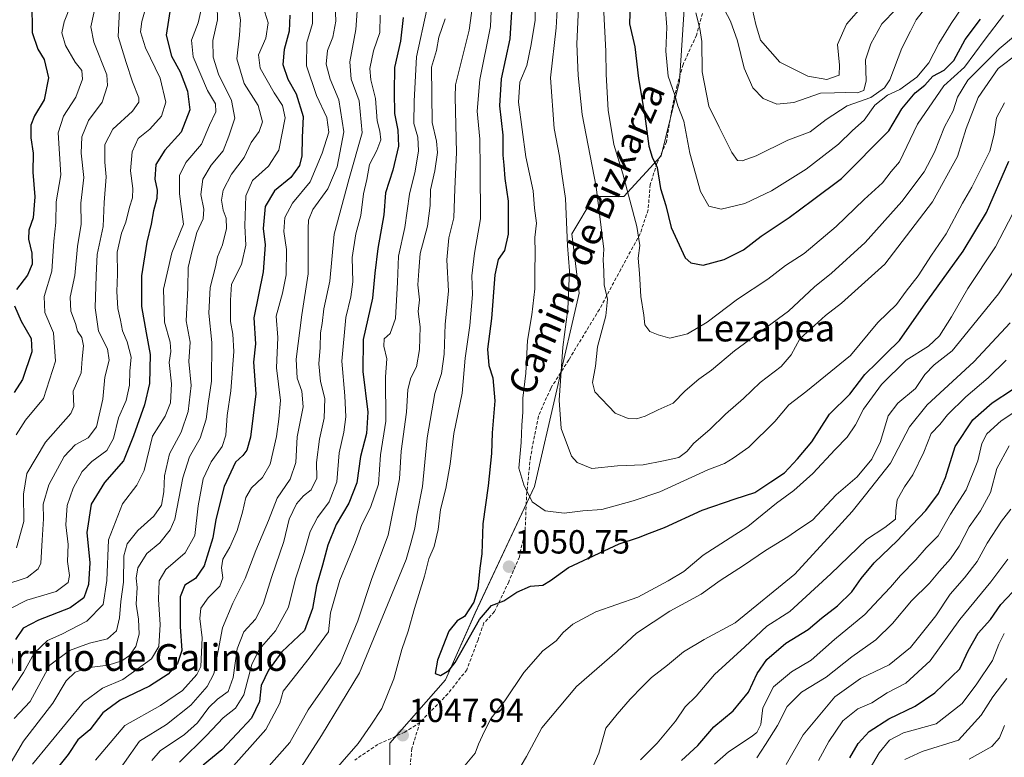
# Model space of a CAD drawing. Units: metres. Extents: x 672088 to 675551, y 4737520 to 4739919.
# Drawn here: x 673155 to 673450, y 4739242 to 4739463 of the extents above; entities that cross this region are included whole.
import ezdxf
from ezdxf.enums import TextEntityAlignment as Align

# ---------------------------------------------------------------- set-up
doc = ezdxf.new("R2010")
doc.units = ezdxf.units.M
doc.header["$MEASUREMENT"] = 0
doc.linetypes.add('TRAZOSX2', pattern=[1.5, 1, -0.5])
for name, color, linetype, lineweight in [('Arbolado forestal CxS', 92, 'Continuous', 0), ('Carátula', 7, 'Continuous', 5), ('Curva de nivel maestra', 36, 'Continuous', 30), ('Curva de nivel normal', 36, 'Continuous', 0), ('Punto de cota en terreno', 7, 'Continuous', 0), ('Rótulo de punto de cota en terreno', 19, 'Continuous', 0), ('Senda', 19, 'TRAZOSX2', 0), ('Texto cartográfico', 19, 'Continuous', 0)]:
    doc.layers.add(name, color=color, linetype=linetype, lineweight=lineweight)
doc.styles.add('Arial', font='txt', dxfattribs={"height": 0.2})

# ---------------------------------------------------------------- blocks, each defined once
blk = doc.blocks.new('*U156')
at = {"layer": 'Arbolado forestal CxS', "color": 92, "linetype": 'Continuous', "lineweight": 0}
blk.add_polyline3d([(673265.8173, 4739237.1051, 1049.3854), (673265.8175, 4739246.0061, 1048.5765), (673282.5003, 4739264.9217, 1048.7561), (673291.3975, 4739284.9503, 1049.6482), (673309.1925, 4739322.7827, 1056.0018), (673322.5391, 4739380.6427, 1062.4668), (673320.3153, 4739398.4455, 1061.7059), (673326.9883, 4739409.5725, 1065.4297), (673335.8851, 4739409.5723, 1069.9753), (673347.0073, 4739421.8121, 1076.9757), (673352.5683, 4739444.0655, 1081.8131), (673354.7927, 4739479.6721, 1087.7345)], dxfattribs=at)
blk = doc.blocks.new('*U178')
at = {"layer": 'Curva de nivel normal', "color": 36, "linetype": 'Continuous', "lineweight": 0}
for points in [[(673450.78, 4739301.02, 1005), (673445.71, 4739294.29, 1005), (673436.44, 4739282.96, 1005), (673427.51, 4739270.62, 1005), (673420.28, 4739263.93, 1005), (673414.71, 4739261.02, 1005), (673410.07, 4739258.1, 1005), (673405.88, 4739256.26, 1005), (673401.4, 4739252.66, 1005), (673397.24, 4739246.51, 1005), (673394.08, 4739240.77, 1005)], [(673177.76, 4739240.87, 1005), (673186.54, 4739251.24, 1005), (673197.24, 4739257.22, 1005), (673203.85, 4739261.71, 1005), (673208.08, 4739266.56, 1005), (673209.31, 4739268.94, 1005), (673209.74, 4739277.5, 1005), (673208.98, 4739283.28, 1005), (673209.27, 4739286.4, 1005), (673211.46, 4739289.46, 1005), (673214.96, 4739292.96, 1005), (673215.93, 4739295.52, 1005), (673215.51, 4739298.45, 1005), (673215.9, 4739301.06, 1005), (673217.95, 4739304.68, 1005), (673220.14, 4739309.63, 1005), (673221.79, 4739315.09, 1005), (673222.75, 4739319.54, 1005), (673224.43, 4739322.37, 1005), (673227.72, 4739325.51, 1005), (673230.08, 4739329.47, 1005), (673231.94, 4739337.82, 1005), (673232.64, 4739342.96, 1005), (673233.19, 4739348.51, 1005), (673231.98, 4739358.31, 1005), (673232.31, 4739367.43, 1005), (673231.88, 4739373.79, 1005), (673233.74, 4739380.71, 1005), (673234.8, 4739386.16, 1005), (673234.9, 4739393.73, 1005), (673234.16, 4739399.14, 1005), (673234.42, 4739403.28, 1005), (673236.74, 4739407.61, 1005), (673242.05, 4739413.95, 1005), (673245.61, 4739422.61, 1005), (673247.65, 4739428.85, 1005), (673246.97, 4739433.22, 1005), (673243.87, 4739439.79, 1005), (673240.9, 4739448.72, 1005), (673241.06, 4739455.64, 1005), (673242.74, 4739461.32, 1005), (673242.72, 4739468.84, 1005)]]:
    blk.add_polyline3d(points, dxfattribs=at)
blk = doc.blocks.new('*U186')
at = {"layer": 'Curva de nivel normal', "color": 36, "linetype": 'Continuous', "lineweight": 0}
blk.add_polyline3d([(673154.02, 4739338.28, 955), (673156.82, 4739342.68, 955), (673162.2, 4739349.18, 955), (673165.85, 4739360.34, 955), (673165.27, 4739368.76, 955), (673162.64, 4739374.86, 955), (673162.4, 4739379.67, 955), (673164.77, 4739387.2, 955), (673165.36, 4739396.24, 955), (673165.95, 4739401.81, 955), (673166.01, 4739408, 955), (673167.42, 4739416.11, 955), (673166.65, 4739428.66, 955), (673168.17, 4739433.67, 955), (673171.9, 4739439.31, 955), (673173.87, 4739444.75, 955), (673173.71, 4739447.28, 955), (673171.72, 4739449.75, 955), (673168.8, 4739454.81, 955), (673167.71, 4739458.6, 955), (673168.44, 4739461.89, 955), (673170.51, 4739467.16, 955)], dxfattribs=at)
blk = doc.blocks.new('*U191')
at = {"layer": 'Curva de nivel normal', "color": 36, "linetype": 'Continuous', "lineweight": 0}
blk.add_polyline3d([(673457.97, 4739461.92, 1065), (673448.21, 4739453.74, 1065), (673438.84, 4739444.45, 1065), (673435.66, 4739439.28, 1065), (673434.45, 4739435.28, 1065), (673431.8, 4739430.4, 1065), (673428.84, 4739422.84, 1065), (673425.74, 4739416.97, 1065), (673419.04, 4739408.06, 1065), (673408.04, 4739395.87, 1065), (673397.96, 4739386.61, 1065), (673392.94, 4739382.52, 1065), (673385.18, 4739375.3, 1065), (673368.98, 4739363.45, 1065), (673362.07, 4739357.6, 1065), (673358.34, 4739354.97, 1065), (673354.22, 4739351.46, 1065), (673350.59, 4739347.78, 1065), (673346.13, 4739345.8, 1065), (673342.25, 4739343.81, 1065), (673339.67, 4739343.01, 1065), (673337.16, 4739343.14, 1065), (673333.28, 4739344.76, 1065), (673327.16, 4739351.13, 1065), (673326.45, 4739353.92, 1065), (673327.41, 4739358.82, 1065), (673328.02, 4739364.59, 1065), (673330.49, 4739373.85, 1065), (673331, 4739378.86, 1065), (673330, 4739383.17, 1065), (673329.93, 4739387.2, 1065), (673329.7, 4739390.65, 1065), (673329.86, 4739393.83, 1065), (673327.62, 4739412.51, 1065), (673323.44, 4739434.11, 1065), (673322.22, 4739445.78, 1065), (673321.77, 4739455.28, 1065), (673322.32, 4739466.11, 1065)], dxfattribs=at)
blk = doc.blocks.new('*U195')
at = {"layer": 'Curva de nivel normal', "color": 36, "linetype": 'Continuous', "lineweight": 0}
blk.add_polyline3d([(673428.07, 4739468.59, 1085), (673423.39, 4739462.47, 1085), (673421.66, 4739459.05, 1085), (673419.04, 4739453.95, 1085), (673415.49, 4739444.52, 1085), (673413.82, 4739442.15, 1085), (673409.74, 4739439.24, 1085), (673402.7, 4739436.71, 1085), (673396.4, 4739432.59, 1085), (673391.64, 4739428.97, 1085), (673384.97, 4739426.46, 1085), (673375.47, 4739421.81, 1085), (673371.27, 4739420.31, 1085), (673369.93, 4739420.38, 1085), (673368.2, 4739422.79, 1085), (673364.44, 4739430.39, 1085), (673361.31, 4739436.64, 1085), (673359.3, 4739446.95, 1085), (673359.23, 4739456.02, 1085), (673358.57, 4739459.91, 1085), (673357.39, 4739464.54, 1085)], dxfattribs=at)
blk = doc.blocks.new('*U196')
at = {"layer": 'Curva de nivel normal', "color": 36, "linetype": 'Continuous', "lineweight": 0}
blk.add_polyline3d([(673417.36, 4739465.69, 1090), (673413.09, 4739461.28, 1090), (673409.76, 4739455.33, 1090), (673408.2, 4739450.46, 1090), (673408.35, 4739444.24, 1090), (673407.73, 4739441.27, 1090), (673405.64, 4739440.59, 1090), (673402.13, 4739440.76, 1090), (673398.95, 4739440.58, 1090), (673394.74, 4739440.52, 1090), (673386.69, 4739437.7, 1090), (673381.63, 4739437.26, 1090), (673377.58, 4739438.88, 1090), (673374.48, 4739442.16, 1090), (673371.84, 4739448, 1090), (673369.85, 4739456.2, 1090), (673367.76, 4739462.1, 1090), (673364.29, 4739468.75, 1090)], dxfattribs=at)
blk = doc.blocks.new('*U198')
at = {"layer": 'Curva de nivel normal', "color": 36, "linetype": 'Continuous', "lineweight": 0}
for points in [[(673276.91, 4739465.54, 1030), (673273.83, 4739451.38, 1030), (673273.1, 4739438.1, 1030), (673273.05, 4739431.48, 1030), (673274.23, 4739427.38, 1030), (673274.43, 4739423.29, 1030), (673273.47, 4739417.17, 1030), (673271.74, 4739410.33, 1030), (673270.31, 4739400.35, 1030), (673268.42, 4739391.72, 1030), (673268.16, 4739383.95, 1030), (673267.6, 4739373.12, 1030), (673265.94, 4739368.61, 1030), (673264.21, 4739367.01, 1030), (673264.11, 4739364.85, 1030), (673264.98, 4739361.01, 1030), (673264.6, 4739355.6, 1030), (673264.62, 4739342.37, 1030), (673263.03, 4739332.28, 1030), (673262.46, 4739323.51, 1030), (673260.03, 4739316.5, 1030), (673257.47, 4739311.43, 1030), (673255.44, 4739305.96, 1030), (673250.94, 4739294.79, 1030), (673248.09, 4739284.98, 1030), (673247.46, 4739279.3, 1030), (673241.69, 4739271.39, 1030), (673233.98, 4739261.54, 1030), (673232.96, 4739257.92, 1030), (673228.72, 4739250.04, 1030), (673217.45, 4739237.4, 1030)], [(673340.85, 4739240.97, 1030), (673345.87, 4739245.97, 1030), (673351.3, 4739252.62, 1030), (673354.2, 4739256.89, 1030), (673357.47, 4739260.1, 1030), (673363.04, 4739266.56, 1030), (673372.12, 4739274.78, 1030), (673378.71, 4739280.97, 1030), (673385.59, 4739285.37, 1030), (673397.84, 4739296.66, 1030), (673408.44, 4739306.97, 1030), (673413.97, 4739310.53, 1030), (673417.15, 4739313.03, 1030), (673417.25, 4739315.48, 1030), (673417.68, 4739318.79, 1030), (673419.87, 4739322.71, 1030), (673422.38, 4739326.28, 1030), (673425.6, 4739333.06, 1030), (673427.87, 4739338.65, 1030), (673430.41, 4739341.34, 1030), (673432.76, 4739344.22, 1030), (673438.2, 4739349.66, 1030), (673444.89, 4739355.29, 1030), (673450.28, 4739360.62, 1030)]]:
    blk.add_polyline3d(points, dxfattribs=at)
blk = doc.blocks.new('*U200')
at = {"layer": 'Curva de nivel normal', "color": 36, "linetype": 'Continuous', "lineweight": 0}
blk.add_polyline3d([(673316.15, 4739469.11, 1060), (673315.59, 4739460.03, 1060), (673313.92, 4739445.13, 1060), (673315.04, 4739429.99, 1060), (673316.64, 4739421.64, 1060), (673317.32, 4739416.35, 1060), (673318.43, 4739408.96, 1060), (673319.04, 4739394.89, 1060), (673319.64, 4739387.38, 1060), (673319.11, 4739375.84, 1060), (673317.64, 4739364.54, 1060), (673316.54, 4739348.67, 1060), (673317.16, 4739340.14, 1060), (673320.23, 4739331.86, 1060), (673321.95, 4739330.01, 1060), (673326.26, 4739328.19, 1060), (673333.98, 4739328.96, 1060), (673341.65, 4739329.31, 1060), (673347.77, 4739330.5, 1060), (673352.3, 4739331.52, 1060), (673354.69, 4739333.31, 1060), (673356.79, 4739335.78, 1060), (673361.65, 4739339.85, 1060), (673366.31, 4739344.47, 1060), (673371.65, 4739349.15, 1060), (673376.65, 4739353.9, 1060), (673382.99, 4739358.75, 1060), (673385.98, 4739362.17, 1060), (673388.56, 4739367.02, 1060), (673396.23, 4739373.98, 1060), (673400.97, 4739377.7, 1060), (673413.99, 4739389.38, 1060), (673428.22, 4739407.95, 1060), (673435.66, 4739421.61, 1060), (673438.3, 4739429.95, 1060), (673441.85, 4739439.22, 1060), (673447.86, 4739447.95, 1060), (673453.97, 4739452.45, 1060)], dxfattribs=at)
blk = doc.blocks.new('*U201')
at = {"layer": 'Curva de nivel normal', "color": 36, "linetype": 'Continuous', "lineweight": 0}
blk.add_polyline3d([(673309.34, 4739475.87, 1055), (673309.34, 4739462.35, 1055), (673308.16, 4739455.13, 1055), (673306.9, 4739448.8, 1055), (673304.76, 4739443.8, 1055), (673304.4, 4739437.87, 1055), (673306.59, 4739421.47, 1055), (673308.75, 4739411.28, 1055), (673309.18, 4739406.15, 1055), (673309.77, 4739401.58, 1055), (673309.24, 4739397.32, 1055), (673309.36, 4739392.8, 1055), (673309.23, 4739386.94, 1055), (673309.29, 4739381.93, 1055), (673308.38, 4739374.22, 1055), (673307.1, 4739366.51, 1055), (673306.54, 4739356.71, 1055), (673305.64, 4739349.28, 1055), (673305.65, 4739345.1, 1055), (673305.33, 4739341.2, 1055), (673305.19, 4739336.02, 1055), (673304.41, 4739328.3, 1055), (673305.98, 4739323.29, 1055), (673308.49, 4739318.21, 1055), (673312.37, 4739315.53, 1055), (673317.98, 4739314.8, 1055), (673323.65, 4739315.48, 1055), (673329.31, 4739315.93, 1055), (673338.65, 4739318.53, 1055), (673346.65, 4739321.2, 1055), (673360.98, 4739327.84, 1055), (673366.03, 4739329.66, 1055), (673368.57, 4739331.29, 1055), (673373.3, 4739334.62, 1055), (673381.06, 4739342.29, 1055), (673385.27, 4739347.29, 1055), (673390.28, 4739351.18, 1055), (673403.68, 4739362.04, 1055), (673411.87, 4739371.92, 1055), (673417.5, 4739377.29, 1055), (673420.33, 4739381.29, 1055), (673423.92, 4739385.81, 1055), (673427.96, 4739392.04, 1055), (673432.27, 4739398.39, 1055), (673437.16, 4739407.57, 1055), (673440.03, 4739412.42, 1055), (673445.4, 4739423.2, 1055), (673446.72, 4739428.25, 1055), (673447.42, 4739433.15, 1055), (673449.79, 4739437.6, 1055)], dxfattribs=at)
blk = doc.blocks.new('*U203')
at = {"layer": 'Curva de nivel normal', "color": 36, "linetype": 'Continuous', "lineweight": 0}
for points in [[(673249.43, 4739469.8, 1010), (673249.73, 4739462.08, 1010), (673248.84, 4739457.28, 1010), (673247.25, 4739453.28, 1010), (673246.86, 4739449.21, 1010), (673247.96, 4739444.67, 1010), (673250.63, 4739438.54, 1010), (673252.09, 4739428.95, 1010), (673250.1, 4739418.44, 1010), (673247.31, 4739411.86, 1010), (673242.85, 4739405.66, 1010), (673241.55, 4739402.54, 1010), (673241.44, 4739399.98, 1010), (673241.45, 4739386.48, 1010), (673239.49, 4739374.19, 1010), (673237.8, 4739360.9, 1010), (673238.09, 4739355.19, 1010), (673239.58, 4739351.37, 1010), (673239.88, 4739346.61, 1010), (673238.14, 4739337.7, 1010), (673237.73, 4739329.96, 1010), (673235.99, 4739324.96, 1010), (673232.14, 4739319.29, 1010), (673229.51, 4739312.62, 1010), (673225.81, 4739303.62, 1010), (673222.6, 4739295.29, 1010), (673218.92, 4739287.85, 1010), (673215.76, 4739280.52, 1010), (673213.17, 4739266.78, 1010), (673211.25, 4739262.93, 1010), (673206.32, 4739257.32, 1010), (673199, 4739251.56, 1010), (673190.91, 4739246.6, 1010), (673181.97, 4739233.8, 1010)], [(673384.41, 4739239.65, 1010), (673389.52, 4739248.47, 1010), (673399, 4739259.88, 1010), (673406.64, 4739265.34, 1010), (673415.3, 4739269.44, 1010), (673421.64, 4739274.58, 1010), (673429.24, 4739284.13, 1010), (673433.56, 4739290.63, 1010), (673437.82, 4739295.49, 1010), (673441.63, 4739300.4, 1010), (673444.6, 4739305.82, 1010), (673448.87, 4739312.45, 1010), (673451.64, 4739316.06, 1010)]]:
    blk.add_polyline3d(points, dxfattribs=at)
blk = doc.blocks.new('*U204')
at = {"layer": 'Curva de nivel normal', "color": 36, "linetype": 'Continuous', "lineweight": 0}
blk.add_polyline3d([(673178.02, 4739467.62, 960), (673176.43, 4739460.35, 960), (673177.28, 4739455.79, 960), (673181.2, 4739445.99, 960), (673181.42, 4739442.84, 960), (673179.81, 4739437.79, 960), (673175.66, 4739432.32, 960), (673173.67, 4739427.46, 960), (673173.54, 4739422.61, 960), (673174.27, 4739415.28, 960), (673173.36, 4739407.61, 960), (673173.52, 4739401.29, 960), (673172.39, 4739394.66, 960), (673171.66, 4739385.94, 960), (673170.23, 4739379.48, 960), (673170.45, 4739375.26, 960), (673171.79, 4739371.62, 960), (673172.36, 4739369.32, 960), (673173.74, 4739367.43, 960), (673174.22, 4739364.94, 960), (673173.82, 4739361.05, 960), (673173.54, 4739356.84, 960), (673171.07, 4739351.29, 960), (673171.27, 4739346.73, 960), (673170.44, 4739344.62, 960), (673162.82, 4739336.12, 960), (673157.24, 4739326.72, 960), (673156.25, 4739320.53, 960), (673156.4, 4739312.36, 960), (673154.19, 4739304.49, 960)], dxfattribs=at)
blk = doc.blocks.new('*U205')
at = {"layer": 'Curva de nivel normal', "color": 36, "linetype": 'Continuous', "lineweight": 0}
for points in [[(673453.19, 4739388.28, 1040), (673447.95, 4739380.47, 1040), (673434.09, 4739363.4, 1040), (673428.75, 4739359.24, 1040), (673425.97, 4739356.3, 1040), (673423.14, 4739352.09, 1040), (673417.82, 4739347.76, 1040), (673415, 4739343.96, 1040), (673412.71, 4739336.29, 1040), (673410.09, 4739330.97, 1040), (673405.68, 4739325.69, 1040), (673399.43, 4739320.31, 1040), (673392.35, 4739312.78, 1040), (673388.24, 4739310.05, 1040), (673384.97, 4739307.73, 1040), (673378.31, 4739303.7, 1040), (673371.65, 4739299.19, 1040), (673364.65, 4739294.68, 1040), (673358.98, 4739290.58, 1040), (673349.65, 4739285.5, 1040), (673339.65, 4739278.92, 1040), (673333.83, 4739273.52, 1040), (673321.71, 4739262.98, 1040), (673311.3, 4739250.62, 1040), (673306.78, 4739242.05, 1040), (673303.61, 4739236.63, 1040)], [(673238.46, 4739237.46, 1040), (673245.46, 4739248.26, 1040), (673256.79, 4739267.02, 1040), (673270.7, 4739300.96, 1040), (673272.16, 4739305.89, 1040), (673273.3, 4739310.36, 1040), (673273.93, 4739314.19, 1040), (673275.62, 4739322.84, 1040), (673277.07, 4739337.39, 1040), (673279.33, 4739350.63, 1040), (673281.32, 4739356.62, 1040), (673282.12, 4739362.42, 1040), (673282.38, 4739371.36, 1040), (673283.38, 4739381.3, 1040), (673282.95, 4739390.62, 1040), (673283.54, 4739397.18, 1040), (673284.96, 4739403.2, 1040), (673285.29, 4739411.84, 1040), (673285.84, 4739422.78, 1040), (673285.36, 4739439.28, 1040), (673285.47, 4739443, 1040), (673289.56, 4739459.37, 1040), (673291.54, 4739473.3, 1040)]]:
    blk.add_polyline3d(points, dxfattribs=at)
blk = doc.blocks.new('*U216')
at = {"layer": 'Curva de nivel normal', "color": 36, "linetype": 'Continuous', "lineweight": 0}
blk.add_polyline3d([(673185.02, 4739465.35, 965), (673184.55, 4739457.45, 965), (673186.95, 4739449.72, 965), (673188.89, 4739443.95, 965), (673190.75, 4739439.09, 965), (673190.72, 4739437.79, 965), (673188.89, 4739435.1, 965), (673182.97, 4739429.72, 965), (673180.59, 4739425.13, 965), (673180.61, 4739419.88, 965), (673180.97, 4739415.49, 965), (673180.34, 4739407.83, 965), (673180.07, 4739400.61, 965), (673178.33, 4739392.28, 965), (673177.99, 4739385.95, 965), (673177.73, 4739376.29, 965), (673178.65, 4739369.29, 965), (673181.34, 4739363.96, 965), (673181.9, 4739360.66, 965), (673180.59, 4739355.49, 965), (673179.96, 4739348.9, 965), (673178.1, 4739340.7, 965), (673175.56, 4739337.36, 965), (673171.71, 4739335.31, 965), (673168.38, 4739331.78, 965), (673163.79, 4739323.27, 965), (673162.16, 4739317.52, 965), (673162.19, 4739313.17, 965), (673161.81, 4739306.72, 965), (673161.46, 4739299.88, 965), (673160.6, 4739298.14, 965), (673157.31, 4739295.62, 965), (673150.34, 4739293.3, 965)], dxfattribs=at)
blk = doc.blocks.new('*U219')
at = {"layer": 'Curva de nivel normal', "color": 36, "linetype": 'Continuous', "lineweight": 0}
blk.add_polyline3d([(673193.5, 4739468.28, 970), (673191.67, 4739461.95, 970), (673191.22, 4739458.92, 970), (673192.76, 4739454.04, 970), (673197.19, 4739444.98, 970), (673198.83, 4739437.87, 970), (673197.54, 4739433.59, 970), (673194.04, 4739429.76, 970), (673190.58, 4739426.97, 970), (673188.73, 4739422.95, 970), (673188.23, 4739417.28, 970), (673188.95, 4739411.95, 970), (673188.9, 4739409.22, 970), (673188, 4739406.38, 970), (673186.91, 4739401.89, 970), (673185.58, 4739398.58, 970), (673184.26, 4739392.92, 970), (673184.37, 4739386.32, 970), (673184.19, 4739381.15, 970), (673184.46, 4739376.08, 970), (673185.27, 4739372.63, 970), (673185.85, 4739369.41, 970), (673187.29, 4739366.15, 970), (673188.5, 4739361.5, 970), (673188.03, 4739357.29, 970), (673187.99, 4739353.16, 970), (673186.94, 4739348.52, 970), (673184.69, 4739343.31, 970), (673183.14, 4739337.18, 970), (673181.18, 4739333.61, 970), (673176.67, 4739330.26, 970), (673173.82, 4739327.27, 970), (673171.14, 4739322.34, 970), (673169.31, 4739317.11, 970), (673168.91, 4739311.29, 970), (673169.64, 4739305.46, 970), (673169.4, 4739300.34, 970), (673170.01, 4739296.15, 970), (673169.62, 4739294.08, 970), (673165.99, 4739291.38, 970), (673157.25, 4739288.76, 970), (673152.33, 4739286.28, 970)], dxfattribs=at)
blk = doc.blocks.new('*U220')
at = {"layer": 'Curva de nivel normal', "color": 36, "linetype": 'Continuous', "lineweight": 0}
for points in [[(673262.92, 4739463.85, 1020), (673262.85, 4739458.7, 1020), (673260.96, 4739453.18, 1020), (673259.92, 4739447.93, 1020), (673260.2, 4739444.53, 1020), (673261.62, 4739438.93, 1020), (673262.05, 4739432.28, 1020), (673262.9, 4739429.18, 1020), (673263.15, 4739426.6, 1020), (673262, 4739423.4, 1020), (673259.79, 4739419.2, 1020), (673258.96, 4739414.7, 1020), (673257.98, 4739410.36, 1020), (673257.21, 4739403.86, 1020), (673255.71, 4739398.42, 1020), (673254.57, 4739391.35, 1020), (673254.78, 4739384.05, 1020), (673254.22, 4739379.57, 1020), (673252.66, 4739373.36, 1020), (673251.48, 4739360.29, 1020), (673252.36, 4739349.96, 1020), (673252.71, 4739343.62, 1020), (673252.08, 4739339.03, 1020), (673250.75, 4739332.93, 1020), (673249.99, 4739324.18, 1020), (673247.7, 4739318.19, 1020), (673244.23, 4739313.53, 1020), (673242.04, 4739309.36, 1020), (673240.18, 4739303.06, 1020), (673237.6, 4739295.14, 1020), (673235.54, 4739286.74, 1020), (673231.66, 4739279.59, 1020), (673226.79, 4739274.02, 1020), (673224.54, 4739269.55, 1020), (673222.13, 4739260.46, 1020), (673219.66, 4739256.43, 1020), (673215.99, 4739253.59, 1020), (673210.99, 4739248.27, 1020), (673202.88, 4739240.3, 1020)], [(673363.02, 4739239.76, 1020), (673367.21, 4739243.45, 1020), (673373.98, 4739247.94, 1020), (673375.65, 4739249.21, 1020), (673376.86, 4739251.63, 1020), (673377.51, 4739256.61, 1020), (673380.61, 4739262.84, 1020), (673386.01, 4739267.33, 1020), (673391.97, 4739270.87, 1020), (673398.88, 4739277.02, 1020), (673407.96, 4739284.47, 1020), (673412.22, 4739289.01, 1020), (673415.64, 4739292.71, 1020), (673418.61, 4739296.22, 1020), (673423.21, 4739300.91, 1020), (673426.3, 4739304.44, 1020), (673429.92, 4739308.05, 1020), (673433.63, 4739314.51, 1020), (673438.29, 4739321.84, 1020), (673441.84, 4739330.44, 1020), (673442.98, 4739335.7, 1020), (673444.45, 4739338.52, 1020), (673448.8, 4739342.47, 1020), (673456.62, 4739347.6, 1020)]]:
    blk.add_polyline3d(points, dxfattribs=at)
blk = doc.blocks.new('*U221')
at = {"layer": 'Curva de nivel normal', "color": 36, "linetype": 'Continuous', "lineweight": 0}
blk.add_polyline3d([(673348.26, 4739466.62, 1080), (673348.75, 4739460.26, 1080), (673348.48, 4739453.11, 1080), (673349.16, 4739445.61, 1080), (673351.1, 4739439.89, 1080), (673352.03, 4739436.71, 1080), (673353.78, 4739432.13, 1080), (673355.59, 4739422.59, 1080), (673358.84, 4739411.13, 1080), (673361.27, 4739406.72, 1080), (673365, 4739405.76, 1080), (673372.12, 4739407.52, 1080), (673380.06, 4739411.28, 1080), (673390.43, 4739417.78, 1080), (673400.15, 4739425.28, 1080), (673404.3, 4739429.36, 1080), (673407.76, 4739432.44, 1080), (673410.98, 4739436.9, 1080), (673414.76, 4739439.89, 1080), (673418.47, 4739441.57, 1080), (673423.51, 4739445.3, 1080), (673427.11, 4739449.63, 1080), (673430.08, 4739455.38, 1080), (673433.78, 4739461.37, 1080), (673437.24, 4739466.38, 1080)], dxfattribs=at)
blk = doc.blocks.new('*U224')
at = {"layer": 'Curva de nivel normal', "color": 36, "linetype": 'Continuous', "lineweight": 0}
for points in [[(673220.42, 4739466.72, 990), (673221.13, 4739462.42, 990), (673220.88, 4739457.83, 990), (673220.13, 4739450.79, 990), (673222.28, 4739443.41, 990), (673226.51, 4739436.84, 990), (673227.81, 4739431.92, 990), (673226.74, 4739429.08, 990), (673224.34, 4739425.75, 990), (673222.32, 4739421.24, 990), (673218.44, 4739416.29, 990), (673216.01, 4739411.48, 990), (673215.5, 4739408.46, 990), (673216.04, 4739405.48, 990), (673216.88, 4739403.14, 990), (673216.95, 4739399.99, 990), (673215.84, 4739395.17, 990), (673214.29, 4739391.54, 990), (673213.73, 4739388.5, 990), (673212.15, 4739382.37, 990), (673211.73, 4739374.68, 990), (673212.58, 4739365.88, 990), (673212.51, 4739354.29, 990), (673211.53, 4739347.62, 990), (673210.92, 4739342.96, 990), (673209.1, 4739337.29, 990), (673205.89, 4739331.66, 990), (673203.92, 4739325.45, 990), (673201.51, 4739313, 990), (673200.16, 4739309.82, 990), (673197.06, 4739305.96, 990), (673193.17, 4739302.75, 990), (673190.48, 4739298.47, 990), (673189.98, 4739295.42, 990), (673190.22, 4739292.63, 990), (673189.97, 4739287.63, 990), (673190.62, 4739283.14, 990), (673190.81, 4739278.57, 990), (673189.84, 4739274.94, 990), (673188, 4739272.27, 990), (673185.67, 4739270.66, 990), (673181.6, 4739269.35, 990), (673175.98, 4739268.68, 990), (673171.76, 4739267.24, 990), (673169.04, 4739264.63, 990), (673165.01, 4739257.97, 990), (673156.22, 4739246.59, 990), (673151.82, 4739239.11, 990)], [(673419.93, 4739241.13, 990), (673425.15, 4739243.48, 990), (673435.97, 4739246.86, 990), (673442.79, 4739254.37, 990), (673446.3, 4739259.85, 990), (673450.42, 4739265.3, 990)]]:
    blk.add_polyline3d(points, dxfattribs=at)
blk = doc.blocks.new('*U231')
at = {"layer": 'Curva de nivel normal', "color": 36, "linetype": 'Continuous', "lineweight": 0}
for points in [[(673449.72, 4739278.78, 995), (673448.09, 4739275.62, 995), (673446.21, 4739270.73, 995), (673441.47, 4739263.8, 995), (673437.13, 4739257.88, 995), (673429.3, 4739251.75, 995), (673419.56, 4739249.05, 995), (673415.38, 4739246.93, 995), (673412.29, 4739243.15, 995), (673409.24, 4739238.03, 995)], [(673158.9, 4739239.71, 995), (673174.23, 4739258.3, 995), (673179.86, 4739262.44, 995), (673186, 4739265.01, 995), (673194.53, 4739271.2, 995), (673196.71, 4739274.97, 995), (673197.14, 4739281.47, 995), (673196.62, 4739288.96, 995), (673196.8, 4739294.62, 995), (673198.8, 4739297.96, 995), (673204.58, 4739302.92, 995), (673207.48, 4739308.14, 995), (673208.49, 4739317.01, 995), (673210.05, 4739325.11, 995), (673212.38, 4739330.2, 995), (673215.71, 4739334.74, 995), (673216.8, 4739338.12, 995), (673217.2, 4739344.02, 995), (673218.32, 4739351.4, 995), (673219.14, 4739363.21, 995), (673218.93, 4739368.35, 995), (673218.2, 4739372.14, 995), (673218.23, 4739378.55, 995), (673218.48, 4739383.36, 995), (673221.49, 4739389.28, 995), (673222.73, 4739395.01, 995), (673222.47, 4739400.81, 995), (673222.81, 4739409.79, 995), (673224.76, 4739414.35, 995), (673229.51, 4739418.72, 995), (673232.62, 4739423.42, 995), (673234.53, 4739433.15, 995), (673233.71, 4739436.86, 995), (673231.22, 4739440.61, 995), (673227.07, 4739448.05, 995), (673226.6, 4739452.04, 995), (673228.77, 4739456.96, 995), (673229.43, 4739461.52, 995), (673228, 4739466.38, 995)]]:
    blk.add_polyline3d(points, dxfattribs=at)
blk = doc.blocks.new('*U232')
at = {"layer": 'Curva de nivel normal', "color": 36, "linetype": 'Continuous', "lineweight": 0}
for points in [[(673282.43, 4739462.78, 1035), (673280.53, 4739457.32, 1035), (673279.81, 4739453.28, 1035), (673278.3, 4739448.28, 1035), (673278.54, 4739431.71, 1035), (673279.84, 4739426.13, 1035), (673280.09, 4739422.78, 1035), (673279.34, 4739417.31, 1035), (673278.02, 4739411.61, 1035), (673277.96, 4739406.95, 1035), (673277.1, 4739400.69, 1035), (673274.98, 4739392.58, 1035), (673274.49, 4739387.36, 1035), (673274.21, 4739383.13, 1035), (673274.69, 4739378.68, 1035), (673274.38, 4739375.14, 1035), (673274.95, 4739370.62, 1035), (673274.76, 4739363.78, 1035), (673273.8, 4739358.59, 1035), (673272.16, 4739355.28, 1035), (673271.21, 4739351.84, 1035), (673270.8, 4739345.1, 1035), (673269.29, 4739333.4, 1035), (673268.72, 4739325.1, 1035), (673265.41, 4739308.29, 1035), (673260.48, 4739295.29, 1035), (673256.27, 4739282.63, 1035), (673251.05, 4739270, 1035), (673245.85, 4739262.22, 1035), (673241.39, 4739255.97, 1035), (673235.97, 4739246.24, 1035), (673229, 4739238.34, 1035)], [(673324.42, 4739233.97, 1035), (673328.39, 4739242.97, 1035), (673330.46, 4739250.47, 1035), (673333.9, 4739254.65, 1035), (673337.73, 4739259.12, 1035), (673341.48, 4739262.91, 1035), (673344.13, 4739265.62, 1035), (673348.93, 4739269.3, 1035), (673353.71, 4739273.3, 1035), (673359.89, 4739276.97, 1035), (673369.23, 4739281.96, 1035), (673386.99, 4739296.62, 1035), (673398.96, 4739309.62, 1035), (673404.16, 4739315.29, 1035), (673408.16, 4739320.29, 1035), (673415.69, 4739329.81, 1035), (673421.35, 4739340.67, 1035), (673426.64, 4739347.27, 1035), (673440.64, 4739360.08, 1035), (673451.44, 4739371.79, 1035)]]:
    blk.add_polyline3d(points, dxfattribs=at)
blk = doc.blocks.new('*U234')
at = {"layer": 'Curva de nivel normal', "color": 36, "linetype": 'Continuous', "lineweight": 0}
blk.add_polyline3d([(673209.32, 4739465.09, 980), (673208.49, 4739461.6, 980), (673206.47, 4739456.42, 980), (673206.98, 4739451.37, 980), (673211.35, 4739441.32, 980), (673213.7, 4739437.28, 980), (673213.79, 4739434.94, 980), (673211.95, 4739430.95, 980), (673209.5, 4739425.3, 980), (673204.85, 4739419.8, 980), (673202.93, 4739415.89, 980), (673202.97, 4739410.42, 980), (673204.14, 4739401.28, 980), (673200.62, 4739392.74, 980), (673198.16, 4739381.9, 980), (673198.45, 4739371.99, 980), (673200.1, 4739365.98, 980), (673200.29, 4739363.19, 980), (673199.82, 4739359.9, 980), (673200.5, 4739353.52, 980), (673200.23, 4739347.85, 980), (673198.62, 4739343.86, 980), (673194.88, 4739337.84, 980), (673192.36, 4739327.61, 980), (673190.14, 4739323.21, 980), (673185.89, 4739317.63, 980), (673181.71, 4739306.88, 980), (673181.19, 4739294.63, 980), (673180.06, 4739287.48, 980), (673175.23, 4739282.47, 980), (673167.71, 4739278.58, 980), (673163.44, 4739276.74, 980), (673159.46, 4739272.97, 980), (673156.24, 4739267.1, 980), (673151.86, 4739260.5, 980)], dxfattribs=at)
blk = doc.blocks.new('*U236')
at = {"layer": 'Curva de nivel normal', "color": 36, "linetype": 'Continuous', "lineweight": 0}
for points in [[(673449.76, 4739251.3, 985), (673448.27, 4739247.63, 985), (673445.95, 4739244.97, 985), (673439.24, 4739241.17, 985)], [(673153.45, 4739253.35, 985), (673158.28, 4739258.47, 985), (673164.11, 4739269.3, 985), (673170, 4739273.68, 985), (673176, 4739275.92, 985), (673181.38, 4739277.24, 985), (673184.03, 4739279.58, 985), (673184.99, 4739283.5, 985), (673185.38, 4739288.43, 985), (673186.15, 4739294.18, 985), (673186.29, 4739302.04, 985), (673187.26, 4739305.68, 985), (673190.48, 4739309.59, 985), (673195.28, 4739313.96, 985), (673197.5, 4739317.24, 985), (673198.2, 4739321.26, 985), (673198.4, 4739325.96, 985), (673199.98, 4739332.61, 985), (673203.47, 4739339.09, 985), (673205.5, 4739345.3, 985), (673206.4, 4739353.06, 985), (673205.71, 4739360.18, 985), (673206.12, 4739366.03, 985), (673204.95, 4739372.43, 985), (673205.39, 4739382.14, 985), (673205.51, 4739388.37, 985), (673206.69, 4739393.44, 985), (673208.08, 4739398.83, 985), (673209.98, 4739402.92, 985), (673210.21, 4739405.77, 985), (673209.31, 4739410.18, 985), (673209.86, 4739414.75, 985), (673212.36, 4739418.96, 985), (673215.97, 4739423.22, 985), (673217.65, 4739427.64, 985), (673219.53, 4739433.07, 985), (673218.47, 4739438.3, 985), (673214.6, 4739446.21, 985), (673212.98, 4739451.34, 985), (673212.91, 4739456.25, 985), (673214.34, 4739462.45, 985), (673214.18, 4739466.68, 985)]]:
    blk.add_polyline3d(points, dxfattribs=at)
blk = doc.blocks.new('*U242')
at = {"layer": 'Curva de nivel normal', "color": 36, "linetype": 'Continuous', "lineweight": 0}
for points in [[(673452.3, 4739404.49, 1045), (673447.1, 4739394.57, 1045), (673438.79, 4739382.1, 1045), (673433.88, 4739373.56, 1045), (673430.29, 4739367.87, 1045), (673427.02, 4739364.77, 1045), (673420.3, 4739360.58, 1045), (673412.97, 4739353.29, 1045), (673407.59, 4739345.96, 1045), (673405.2, 4739341.29, 1045), (673402.7, 4739337.58, 1045), (673399.09, 4739333.92, 1045), (673392.42, 4739326.73, 1045), (673386.75, 4739321.63, 1045), (673381.55, 4739317.84, 1045), (673373.02, 4739310.84, 1045), (673359.62, 4739302.23, 1045), (673353.86, 4739297.4, 1045), (673349.17, 4739294.57, 1045), (673340.09, 4739289.64, 1045), (673327.51, 4739285.34, 1045), (673320.59, 4739281.64, 1045), (673317.77, 4739279.16, 1045), (673315.59, 4739276.59, 1045), (673311.65, 4739273.6, 1045), (673305.98, 4739267.18, 1045), (673300.25, 4739258.7, 1045), (673296.13, 4739253.45, 1045), (673294.17, 4739249.56, 1045), (673292.34, 4739245.7, 1045), (673291.39, 4739243, 1045), (673287.88, 4739238.77, 1045)], [(673246.78, 4739234.95, 1045), (673256.43, 4739245.94, 1045), (673260.2, 4739251.4, 1045), (673263.42, 4739256.33, 1045), (673267.07, 4739265.22, 1045), (673269.49, 4739273.99, 1045), (673271.36, 4739279.56, 1045), (673273.21, 4739286.3, 1045), (673276.2, 4739295.96, 1045), (673277.5, 4739301.16, 1045), (673279.1, 4739304.85, 1045), (673280.28, 4739309.92, 1045), (673281, 4739315.96, 1045), (673282.59, 4739322.22, 1045), (673283.89, 4739329.52, 1045), (673285.02, 4739338.66, 1045), (673287.49, 4739350.77, 1045), (673288.42, 4739361.23, 1045), (673289.82, 4739370.98, 1045), (673290.61, 4739380.24, 1045), (673290.4, 4739385.88, 1045), (673291.22, 4739392.59, 1045), (673292.94, 4739402.88, 1045), (673292.89, 4739417.93, 1045), (673292.78, 4739426.77, 1045), (673292.02, 4739435.13, 1045), (673292.78, 4739444.65, 1045), (673295.96, 4739460.45, 1045), (673296.78, 4739478.95, 1045)]]:
    blk.add_polyline3d(points, dxfattribs=at)
blk = doc.blocks.new('*U243')
at = {"layer": 'Curva de nivel normal', "color": 36, "linetype": 'Continuous', "lineweight": 0}
blk.add_polyline3d([(673407.61, 4739466.92, 1095), (673402.52, 4739461.18, 1095), (673399.8, 4739455.06, 1095), (673400.42, 4739448.89, 1095), (673400.35, 4739445.95, 1095), (673396.62, 4739444.56, 1095), (673390.97, 4739445.58, 1095), (673382.56, 4739449.77, 1095), (673376.78, 4739456.38, 1095), (673375.4, 4739461.04, 1095), (673374.41, 4739465.48, 1095)], dxfattribs=at)
blk = doc.blocks.new('*U245')
at = {"layer": 'Curva de nivel normal', "color": 36, "linetype": 'Continuous', "lineweight": 0}
for points in [[(673451.16, 4739334.99, 1015), (673447.45, 4739328.22, 1015), (673445.59, 4739320.97, 1015), (673442.58, 4739315.5, 1015), (673439.18, 4739310.78, 1015), (673436.16, 4739304.92, 1015), (673433.64, 4739301.13, 1015), (673430.3, 4739297.48, 1015), (673427.3, 4739293.83, 1015), (673421.97, 4739288.63, 1015), (673416.3, 4739281.76, 1015), (673411.3, 4739276.92, 1015), (673404.06, 4739271.86, 1015), (673396.4, 4739265.78, 1015), (673389.03, 4739261.3, 1015), (673384.76, 4739256.97, 1015), (673381.82, 4739251.3, 1015), (673378.25, 4739245.63, 1015), (673375.67, 4739241.61, 1015)], [(673194.62, 4739240.82, 1015), (673197.17, 4739243.75, 1015), (673204.4, 4739248.62, 1015), (673208.29, 4739252.13, 1015), (673211.7, 4739256.64, 1015), (673214.34, 4739259.18, 1015), (673217.5, 4739261.45, 1015), (673219, 4739265.64, 1015), (673220.17, 4739274.18, 1015), (673222.22, 4739279.28, 1015), (673225.63, 4739283.1, 1015), (673228, 4739287.62, 1015), (673230.51, 4739295.92, 1015), (673234.14, 4739306.3, 1015), (673235.77, 4739313.08, 1015), (673237.9, 4739317.58, 1015), (673240.04, 4739319.97, 1015), (673242.28, 4739321.76, 1015), (673244.06, 4739325.29, 1015), (673243.93, 4739329.96, 1015), (673244.82, 4739336.96, 1015), (673246.26, 4739343.29, 1015), (673246.42, 4739349.11, 1015), (673245.12, 4739354.28, 1015), (673244.58, 4739359.54, 1015), (673244.99, 4739364.45, 1015), (673245.16, 4739368.82, 1015), (673245.6, 4739371.62, 1015), (673246.1, 4739375.96, 1015), (673247.88, 4739384.3, 1015), (673249.23, 4739398.37, 1015), (673253.67, 4739414.97, 1015), (673257.57, 4739428.61, 1015), (673256.66, 4739438.25, 1015), (673254.27, 4739444.72, 1015), (673253.92, 4739449.88, 1015), (673255.65, 4739459.59, 1015), (673256.52, 4739470.62, 1015)]]:
    blk.add_polyline3d(points, dxfattribs=at)
blk = doc.blocks.new('*U249')
at = {"layer": 'Curva de nivel normal', "color": 36, "linetype": 'Continuous', "lineweight": 0}
blk.add_polyline3d([(673329.8, 4739466.53, 1070), (673330.46, 4739453.13, 1070), (673330.54, 4739446.08, 1070), (673331.22, 4739435.41, 1070), (673332.84, 4739425.12, 1070), (673335.61, 4739416.41, 1070), (673339.8, 4739400.61, 1070), (673340.66, 4739394.92, 1070), (673340.14, 4739391.18, 1070), (673340.54, 4739386.59, 1070), (673341, 4739379.66, 1070), (673341.9, 4739374.07, 1070), (673342.19, 4739371.17, 1070), (673343.7, 4739369.21, 1070), (673346.13, 4739368.21, 1070), (673349.68, 4739367.18, 1070), (673354.9, 4739368.5, 1070), (673360.8, 4739371.94, 1070), (673369.87, 4739378.89, 1070), (673378.99, 4739384.89, 1070), (673384.24, 4739388.93, 1070), (673389.83, 4739392.54, 1070), (673399.45, 4739400.66, 1070), (673407.74, 4739408.66, 1070), (673413.3, 4739413.73, 1070), (673415.89, 4739417.06, 1070), (673418.37, 4739419.95, 1070), (673423.74, 4739431.28, 1070), (673431.58, 4739442.73, 1070), (673437.77, 4739448.26, 1070), (673443.94, 4739456.72, 1070), (673449.43, 4739463.85, 1070)], dxfattribs=at)
blk = doc.blocks.new('*U252')
at = {"layer": 'Curva de nivel maestra', "color": 36, "linetype": 'Continuous', "lineweight": 30}
for points in [[(673269.86, 4739463.15, 1025), (673269.06, 4739456.1, 1025), (673267.28, 4739448.23, 1025), (673267.17, 4739440.79, 1025), (673267.27, 4739434.48, 1025), (673268.27, 4739429.44, 1025), (673268.44, 4739424.61, 1025), (673266.72, 4739417.46, 1025), (673264.58, 4739410.65, 1025), (673264.09, 4739404.1, 1025), (673262.22, 4739394.06, 1025), (673261.37, 4739386.66, 1025), (673260.72, 4739379.16, 1025), (673257.9, 4739366.78, 1025), (673257.78, 4739357.23, 1025), (673259.3, 4739345.06, 1025), (673258.88, 4739338.71, 1025), (673257.07, 4739331.78, 1025), (673256.02, 4739323.87, 1025), (673253.62, 4739317.79, 1025), (673249.79, 4739311.42, 1025), (673247.32, 4739305.28, 1025), (673245.76, 4739299.25, 1025), (673243.92, 4739293.12, 1025), (673242.7, 4739286.29, 1025), (673240.37, 4739279.74, 1025), (673233.59, 4739273.3, 1025), (673229.54, 4739267.84, 1025), (673227.41, 4739263.21, 1025), (673226.83, 4739258.43, 1025), (673224.52, 4739253.46, 1025), (673220.16, 4739248.9, 1025), (673215.56, 4739243.98, 1025), (673209.97, 4739239.4, 1025)], [(673353.16, 4739240.82, 1025), (673358.06, 4739245.3, 1025), (673362.85, 4739250.89, 1025), (673368.57, 4739255.63, 1025), (673373.14, 4739261.3, 1025), (673375.78, 4739266.88, 1025), (673378.62, 4739271.08, 1025), (673384.31, 4739275.88, 1025), (673391.07, 4739280.03, 1025), (673395.04, 4739283.41, 1025), (673399.84, 4739287.13, 1025), (673404.14, 4739291.26, 1025), (673406.84, 4739295.29, 1025), (673410.8, 4739299.96, 1025), (673417.78, 4739306.64, 1025), (673422.13, 4739311.38, 1025), (673426.22, 4739315.64, 1025), (673430.05, 4739320.75, 1025), (673432.14, 4739325.46, 1025), (673435.01, 4739334.75, 1025), (673440.31, 4739342.74, 1025), (673446.04, 4739347.85, 1025), (673452.14, 4739351.82, 1025)]]:
    blk.add_polyline3d(points, dxfattribs=at)
blk = doc.blocks.new('*U254')
at = {"layer": 'Curva de nivel maestra', "color": 36, "linetype": 'Continuous', "lineweight": 30}
blk.add_polyline3d([(673337.82, 4739470.52, 1075), (673337.53, 4739461.24, 1075), (673339.14, 4739454.43, 1075), (673340.26, 4739444.95, 1075), (673342.17, 4739433.61, 1075), (673343.39, 4739424.64, 1075), (673344.34, 4739421.38, 1075), (673345.81, 4739418.3, 1075), (673346.86, 4739411.95, 1075), (673348.49, 4739406.95, 1075), (673350.06, 4739400.31, 1075), (673354.21, 4739391.28, 1075), (673355.9, 4739389.73, 1075), (673359.57, 4739389.08, 1075), (673365.87, 4739390.74, 1075), (673371.65, 4739393.68, 1075), (673376.98, 4739397.69, 1075), (673385.3, 4739403.27, 1075), (673392.36, 4739408.47, 1075), (673401.02, 4739414.99, 1075), (673415.21, 4739429.28, 1075), (673419.07, 4739435.81, 1075), (673423.03, 4739440.66, 1075), (673425.89, 4739442.96, 1075), (673428.3, 4739445.6, 1075), (673431.72, 4739447.38, 1075), (673434.58, 4739450.28, 1075), (673437.99, 4739456.61, 1075), (673442.61, 4739462.64, 1075)], dxfattribs=at)
blk = doc.blocks.new('*U260')
at = {"layer": 'Curva de nivel maestra', "color": 36, "linetype": 'Continuous', "lineweight": 30}
blk.add_polyline3d([(673200.31, 4739466.86, 975), (673198.96, 4739457.84, 975), (673200.5, 4739451.61, 975), (673203.09, 4739446.88, 975), (673205.37, 4739441.13, 975), (673206.06, 4739435.54, 975), (673203.44, 4739428.88, 975), (673198.54, 4739423.48, 975), (673195.81, 4739419.16, 975), (673195.51, 4739414.82, 975), (673196.23, 4739411.5, 975), (673196.13, 4739408.95, 975), (673195.1, 4739405.28, 975), (673194.44, 4739401.28, 975), (673193.17, 4739395.95, 975), (673191.55, 4739385.84, 975), (673191.57, 4739376.66, 975), (673192.91, 4739368.77, 975), (673194.2, 4739362.32, 975), (673193.94, 4739353.66, 975), (673192.5, 4739347.22, 975), (673189.18, 4739337.99, 975), (673186.2, 4739330.48, 975), (673180.52, 4739324.03, 975), (673176.45, 4739317.54, 975), (673175.21, 4739309.08, 975), (673176.1, 4739299.92, 975), (673175.69, 4739293.48, 975), (673174.31, 4739289.52, 975), (673170.26, 4739286.52, 975), (673160.69, 4739282.81, 975), (673156.12, 4739280.37, 975), (673153.81, 4739277.02, 975)], dxfattribs=at)
blk = doc.blocks.new('*U261')
at = {"layer": 'Curva de nivel maestra', "color": 36, "linetype": 'Continuous', "lineweight": 30}
for points in [[(673152.29, 4739496.81, 950), (673155.38, 4739491.3, 950), (673156.32, 4739484.59, 950), (673158.05, 4739475.98, 950), (673158.76, 4739467.7, 950), (673158.83, 4739458.67, 950), (673160.58, 4739453.67, 950), (673162.48, 4739450.61, 950), (673163.74, 4739445.1, 950), (673162.46, 4739438.54, 950), (673159.5, 4739433.76, 950), (673158.45, 4739430.95, 950), (673158.49, 4739427.18, 950), (673159.1, 4739422.54, 950), (673159.04, 4739416.84, 950), (673159.66, 4739409.5, 950), (673159.16, 4739403.17, 950), (673157.87, 4739399.5, 950), (673157.74, 4739396.78, 950), (673158.76, 4739392.63, 950), (673158.85, 4739389.3, 950), (673157.42, 4739386.02, 950), (673154.19, 4739381.8, 950)], [(673153.58, 4739376.83, 950), (673155.54, 4739372.29, 950), (673158.51, 4739367.13, 950), (673158.72, 4739363.09, 950), (673155.94, 4739354.84, 950), (673153.42, 4739350.89, 950)]]:
    blk.add_polyline3d(points, dxfattribs=at)
blk = doc.blocks.new('*U267')
at = {"layer": 'Curva de nivel maestra', "color": 36, "linetype": 'Continuous', "lineweight": 30}
for points in [[(673235.89, 4739463.84, 1000), (673235.77, 4739459.06, 1000), (673234.21, 4739453.59, 1000), (673233.81, 4739449.13, 1000), (673235.32, 4739444.7, 1000), (673237.84, 4739440.36, 1000), (673239.94, 4739433.58, 1000), (673239.64, 4739427.23, 1000), (673239.57, 4739421.76, 1000), (673238.88, 4739418.9, 1000), (673236.2, 4739415.28, 1000), (673231.34, 4739411.28, 1000), (673228.53, 4739406.61, 1000), (673228.01, 4739400.05, 1000), (673228.52, 4739395.16, 1000), (673227.94, 4739387.06, 1000), (673225.15, 4739373.29, 1000), (673225.63, 4739365.46, 1000), (673225.02, 4739359.98, 1000), (673225.78, 4739350.56, 1000), (673224.16, 4739337.62, 1000), (673223.12, 4739333.73, 1000), (673221.84, 4739332.06, 1000), (673219.69, 4739330.1, 1000), (673216.34, 4739322.76, 1000), (673213.8, 4739312.92, 1000), (673212.92, 4739307.4, 1000), (673210.26, 4739299.11, 1000), (673207.67, 4739295.26, 1000), (673204.5, 4739293.3, 1000), (673203.16, 4739289.81, 1000), (673203.17, 4739280.94, 1000), (673203.58, 4739273.73, 1000), (673202.32, 4739269.83, 1000), (673199.56, 4739266.69, 1000), (673193.92, 4739263.09, 1000), (673185.15, 4739258.85, 1000), (673180.03, 4739255.03, 1000), (673176.12, 4739250.01, 1000), (673172.49, 4739246.97, 1000), (673169.61, 4739242.63, 1000), (673164.06, 4739235.63, 1000)], [(673403.54, 4739241.63, 1000), (673405.95, 4739245.91, 1000), (673409.26, 4739249.45, 1000), (673415.13, 4739253.28, 1000), (673423, 4739257.04, 1000), (673428.96, 4739261.1, 1000), (673436.38, 4739268.28, 1000), (673438.91, 4739273.6, 1000), (673441.87, 4739278.88, 1000), (673445.59, 4739282.99, 1000), (673448.64, 4739287.53, 1000), (673453.97, 4739293.07, 1000)]]:
    blk.add_polyline3d(points, dxfattribs=at)
blk = doc.blocks.new('*U270')
at = {"layer": 'Curva de nivel maestra', "color": 36, "linetype": 'Continuous', "lineweight": 30}
blk.add_polyline3d([(673302.83, 4739474.6, 1050), (673301.73, 4739456.73, 1050), (673299.22, 4739444.76, 1050), (673298.7, 4739436.73, 1050), (673299.66, 4739427.95, 1050), (673299.72, 4739421.95, 1050), (673300, 4739418.95, 1050), (673300.26, 4739414.95, 1050), (673301.26, 4739408.2, 1050), (673301.31, 4739398.28, 1050), (673300.2, 4739393.44, 1050), (673298.28, 4739390.79, 1050), (673297.26, 4739386.14, 1050), (673296.27, 4739373.12, 1050), (673295.08, 4739363.94, 1050), (673295.53, 4739359.05, 1050), (673296.69, 4739355.36, 1050), (673297.32, 4739348.45, 1050), (673296.51, 4739338.85, 1050), (673296.27, 4739332.66, 1050), (673295.29, 4739323.04, 1050), (673293.73, 4739311.62, 1050), (673293.36, 4739302.62, 1050), (673292.79, 4739298.32, 1050), (673292.15, 4739292.33, 1050), (673290.97, 4739288.24, 1050), (673288.23, 4739283.95, 1050), (673285.99, 4739282.58, 1050), (673283.56, 4739279.55, 1050), (673280.17, 4739270.82, 1050), (673279.44, 4739266.83, 1050), (673281.02, 4739266.25, 1050), (673283.47, 4739267.71, 1050), (673285.4, 4739270.17, 1050), (673292.73, 4739283.01, 1050), (673296.32, 4739287.23, 1050), (673299.95, 4739288.64, 1050), (673303.84, 4739291.14, 1050), (673307.94, 4739292.95, 1050), (673311.65, 4739293.27, 1050), (673313.98, 4739294.7, 1050), (673319.27, 4739298.52, 1050), (673334.49, 4739305.62, 1050), (673340.24, 4739307.56, 1050), (673343.55, 4739308.85, 1050), (673348.08, 4739310.56, 1050), (673359.35, 4739315.7, 1050), (673369.17, 4739319.14, 1050), (673375.06, 4739320.97, 1050), (673379.83, 4739324.22, 1050), (673383.94, 4739326.93, 1050), (673387.8, 4739331.12, 1050), (673392.11, 4739336.18, 1050), (673397.37, 4739344.41, 1050), (673403.49, 4739350.48, 1050), (673407.97, 4739356.33, 1050), (673411.64, 4739359.93, 1050), (673414.32, 4739362.65, 1050), (673418.39, 4739366.46, 1050), (673425.54, 4739376.74, 1050), (673437.44, 4739393.23, 1050), (673444.36, 4739404.81, 1050), (673451.03, 4739420.16, 1050)], dxfattribs=at)
blk = doc.blocks.new('5PATER')
at = {"layer": 'Carátula', "linetype": 'Continuous', "lineweight": 5}
h = blk.add_hatch(color=250, dxfattribs=at)
edge = h.paths.add_edge_path()
edge.add_ellipse((0, 0.01), major_axis=(-1.33, -1.34), ratio=0.999422, start_angle=0, end_angle=360)

msp = doc.modelspace()

# ---------------------------------------------------------------- linework, layer by layer
at = {"layer": 'Arbolado forestal CxS', "color": 92, "linetype": 'Continuous', "lineweight": 0}
for points in [[(673363.69, 4739539.76, 1095.47), (673362.58, 4739521.95, 1092.23), (673357.02, 4739505.26, 1089.71), (673354.79, 4739479.67, 1087.73), (673352.57, 4739444.07, 1081.81), (673347.01, 4739421.81, 1076.98), (673335.89, 4739409.57, 1069.98), (673326.99, 4739409.57, 1065.43), (673320.32, 4739398.45, 1061.71), (673322.54, 4739380.64, 1062.47), (673309.19, 4739322.78, 1056), (673291.4, 4739284.95, 1049.65), (673282.5, 4739264.92, 1048.76), (673265.82, 4739246.01, 1048.58), (673265.82, 4739237.11, 1049.39), (673264.71, 4739214.85, 1050.86), (673261.37, 4739193.71, 1049.58), (673252.68, 4739181.9, 1049.4)], [(673363.69, 4739539.76, 1095.47), (673362.58, 4739521.95, 1092.23), (673357.02, 4739505.26, 1089.71), (673354.79, 4739479.67, 1087.73), (673352.57, 4739444.07, 1081.81), (673347.01, 4739421.81, 1076.98), (673335.89, 4739409.57, 1069.98), (673326.99, 4739409.57, 1065.43), (673320.32, 4739398.45, 1061.71), (673322.54, 4739380.64, 1062.47), (673309.19, 4739322.78, 1056), (673291.4, 4739284.95, 1049.65), (673282.5, 4739264.92, 1048.76), (673265.82, 4739246.01, 1048.58), (673265.82, 4739237.11, 1049.39), (673264.71, 4739214.85, 1050.86), (673261.37, 4739193.71, 1049.58), (673252.68, 4739181.9, 1049.4)], [(673354.79, 4739479.67, 1087.73), (673352.57, 4739444.07, 1081.81), (673347.01, 4739421.81, 1076.98), (673335.89, 4739409.57, 1069.98), (673326.99, 4739409.57, 1065.43), (673320.32, 4739398.45, 1061.71), (673322.54, 4739380.64, 1062.47), (673309.19, 4739322.78, 1056), (673291.4, 4739284.95, 1049.65), (673282.5, 4739264.92, 1048.76), (673265.82, 4739246.01, 1048.58), (673265.82, 4739237.11, 1049.39)]]:
    msp.add_polyline3d(points, dxfattribs=at)
at = {"layer": 'Senda', "color": 19, "linetype": 'TRAZOSX2', "lineweight": 0}
for points in [[(673359.42, 4739464.38), (673357.61, 4739457.9), (673353.6, 4739449.12), (673351.81, 4739442.87), (673350.2, 4739435.55), (673348.62, 4739425.96), (673345.77, 4739419.5), (673343.76, 4739413.17), (673343.15, 4739405.59), (673340.76, 4739398.45), (673335.01, 4739387.87), (673328.56, 4739375.82), (673319.39, 4739360.7), (673313.99, 4739352.16), (673310.32, 4739343.81), (673307.94, 4739331.67), (673306.75, 4739319.71), (673306.36, 4739309.79), (673304.61, 4739301.78), (673301.46, 4739294.32), (673297.19, 4739285.37), (673294.01, 4739281.98), (673292.25, 4739276.96), (673288.9, 4739267.96), (673283.25, 4739260.8), (673274.85, 4739252.19)], [(673274.85, 4739252.19), (673270.36, 4739249.28), (673262.27, 4739245.63), (673255.35, 4739240.95)], [(673274.85, 4739252.19), (673272.47, 4739244.43), (673271.93, 4739239.24)]]:
    msp.add_lwpolyline(points, dxfattribs=at)

# ---------------------------------------------------------------- block references
at = {"layer": 'Arbolado forestal CxS', "color": 92, "linetype": 'Continuous', "lineweight": 0}
msp.add_blockref('*U156', (0, 0), dxfattribs=at)
at = {"layer": 'Curva de nivel maestra', "color": 36, "linetype": 'Continuous', "lineweight": 30}
for name in ['*U254', '*U270', '*U252', '*U267', '*U260', '*U261']:
    msp.add_blockref(name, (0, 0), dxfattribs=at)
at = {"layer": 'Curva de nivel normal', "color": 36, "linetype": 'Continuous', "lineweight": 0}
for name in ['*U196', '*U243', '*U201', '*U200', '*U191', '*U249', '*U221', '*U195', '*U198', '*U232', '*U205', '*U242', '*U220', '*U245', '*U224', '*U231', '*U178', '*U203', '*U236', '*U234', '*U219', '*U216', '*U204', '*U186']:
    msp.add_blockref(name, (0, 0), dxfattribs=at)
at = {"layer": 'Punto de cota en terreno', "linetype": 'Continuous', "lineweight": 0}
for p in [(673301.51, 4739298.8, 1050.75), (673269.73, 4739248.36, 1047.94)]:
    msp.add_blockref('5PATER', p, dxfattribs=at)

# ---------------------------------------------------------------- texts
at = {"layer": 'Rótulo de punto de cota en terreno', "color": 19, "linetype": 'Continuous', "lineweight": 0, "style": 'Arial'}
for s, p in [('1050,75', (673303.27, 4739300.56)), ('1047,94', (673271.49, 4739250.12))]:
    msp.add_text(s, height=7, dxfattribs=at).set_placement(p, align=Align.BOTTOM_LEFT)
at = {"layer": 'Texto cartográfico', "color": 19, "linetype": 'Continuous', "lineweight": 0, "style": 'Arial'}
msp.add_text('Camino de Bizkarza', height=8, rotation=66.3214, dxfattribs=at).set_placement((673324.66, 4739397.03), align=Align.MIDDLE_CENTER)
for s, p in [('Lezapea', (673378.01, 4739370.23)), ('Portillo de Galindo', (673187.65, 4739271.63))]:
    msp.add_text(s, height=8, dxfattribs=at).set_placement(p, align=Align.MIDDLE_CENTER)

doc.saveas('drawing.dxf')
